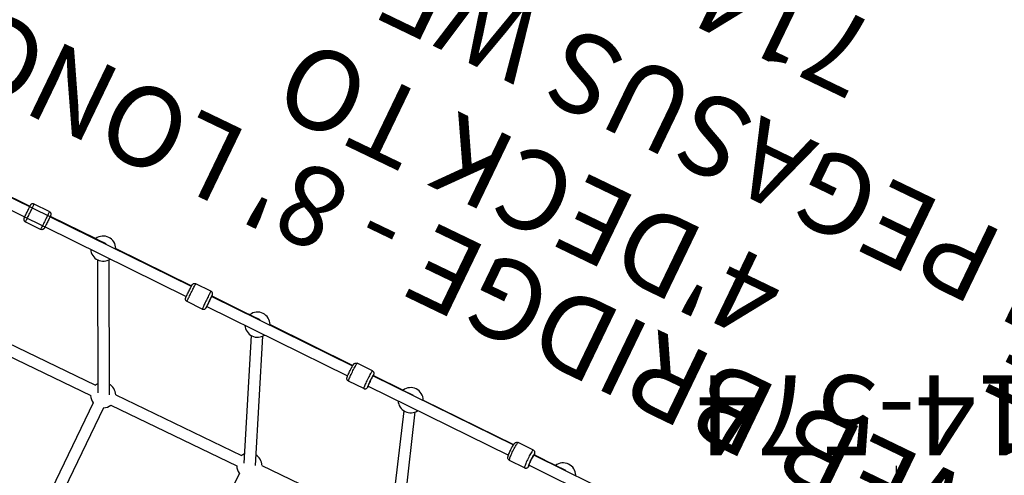
# Model space of a CAD drawing. Extents: x -871 to 295, y -364 to 268.
# Drawn here: x -544 to -482, y -84 to -55 of the extents above; entities that cross this region are included whole.
import ezdxf
from ezdxf.enums import TextEntityAlignment as Align

# ---------------------------------------------------------------- set-up
doc = ezdxf.new("R2010")
doc.units = 0
doc.header["$MEASUREMENT"] = 0
doc.linetypes.add('CENTER', pattern=[0.6, 0.375, -0.075, 0.075, -0.075])
doc.layers.get('0').update_dxf_attribs({"color": 5, "linetype": 'CONTINUOUS'})
for name, color, linetype in [('2DPOST', 7, 'CONTINUOUS'), ('PARTNO', 7, 'CONTINUOUS'), ('PHASE-1', 6, 'CONTINUOUS'), ('TXT', 7, 'CENTER')]:
    doc.layers.add(name, color=color, linetype=linetype)
doc.layers.add('Ft', color=1, linetype='CONTINUOUS', plot=False)
doc.layers.add('Node', color=7, linetype='CONTINUOUS', plot=False)
doc.styles.add('ROMANS', font='ROMANS.SHX', dxfattribs={"height": 5})
doc.styles.add('SIMPLEX', font='simplex.shx')

# ---------------------------------------------------------------- blocks, each defined once
blk = doc.blocks.new('PARTNO')
at = {"layer": 'TXT', "style": 'ROMANS'}
blk.add_attdef('PARTNO', text='', height=5, dxfattribs=at).set_placement((0, 0), align=Align.CENTER)
blk = doc.blocks.new('23614400')
for p, q in [((41.62, -15.527), (41.62, -6.103)), ((51.07, -15.527), (51.07, -6.103)), ((51.779, -15.527), (51.779, -6.103)), ((50.723, -15.874), (41.967, -15.874)), ((60.916, -15.874), (52.126, -15.874)), ((33.369, -23.757), (30.813, -16.368)), ((34.039, -23.523), (31.513, -16.224)), ((40.564, -16.582), (31.85, -16.582)), ((44.035, -23.887), (40.938, -16.388)), ((44.691, -23.619), (41.636, -16.221)), ((50.723, -16.582), (41.967, -16.582)), ((54.783, -24.023), (51.105, -16.406)), ((55.421, -23.714), (51.801, -16.217)), ((60.916, -16.582), (52.126, -16.582)), ((25.484, -23.851), (15.751, -23.766)), ((25.455, -23.841), (25.454, -23.851)), ((25.459, -23.833), (25.456, -23.851)), ((25.484, -23.851), (25.481, -23.851)), ((25.484, -23.851), (25.484, -23.852)), ((25.492, -23.861), (25.484, -23.851)), ((25.515, -23.881), (25.51, -23.84)), ((25.662, -23.587), (26.719, -23.596)), ((36.72, -23.949), (26.923, -23.864)), ((36.703, -23.944), (36.702, -23.948)), ((36.705, -23.931), (36.704, -23.948)), ((36.72, -23.949), (36.717, -23.949)), ((36.72, -23.949), (36.72, -23.95)), ((36.725, -23.96), (36.72, -23.949)), ((36.739, -23.979), (36.736, -23.938)), ((36.741, -24.028), (36.739, -23.979)), ((36.899, -23.685), (37.96, -23.694)), ((47.995, -24.047), (38.152, -23.962)), ((47.991, -24.029), (47.99, -24.047)), ((47.99, -24.039), (47.99, -24.047)), ((47.995, -24.048), (47.992, -24.047)), ((47.995, -23.952), (47.994, -23.963)), ((47.997, -24.058), (47.995, -24.047)), ((47.999, -24.089), (47.997, -24.058)), ((48.002, -24.078), (48.001, -24.036)), ((48.175, -23.783), (49.238, -23.793)), ((59.285, -24.146), (49.418, -24.06)), ((59.47, -23.882), (60.533, -23.891)), ((25.477, -24.56), (15.745, -24.475)), ((25.447, -24.56), (23.28, -24.56)), ((25.45, -24.58), (23.977, -24.566)), ((25.447, -24.56), (25.448, -24.564)), ((25.477, -24.56), (25.486, -24.549)), ((25.503, -24.572), (25.509, -24.53)), ((33.229, -24.651), (26.914, -24.593)), ((36.714, -24.658), (26.917, -24.572)), ((36.714, -24.658), (33.933, -24.658)), ((36.698, -24.683), (34.631, -24.664)), ((36.714, -24.658), (36.719, -24.647)), ((36.715, -24.656), (36.714, -24.658)), ((36.719, -24.647), (36.724, -24.617)), ((36.729, -24.669), (36.733, -24.628)), ((47.989, -24.756), (38.146, -24.67)), ((59.285, -24.152), (59.286, -24.128)), ((70.569, -24.244), (59.291, -24.146)), ((25.651, -24.827), (26.708, -24.836)), ((36.888, -24.925), (37.949, -24.934)), ((43.926, -24.75), (38.143, -24.696)), ((47.989, -24.756), (44.631, -24.756)), ((47.984, -24.787), (45.329, -24.762)), ((47.984, -24.756), (47.984, -24.774)), ((47.989, -24.756), (47.991, -24.746)), ((47.991, -24.746), (47.993, -24.715)), ((47.994, -24.768), (47.996, -24.726)), ((48.164, -25.023), (49.227, -25.033)), ((54.702, -24.848), (49.411, -24.8)), ((59.279, -24.855), (49.412, -24.768)), ((59.279, -24.855), (55.407, -24.855)), ((59.28, -24.89), (56.105, -24.861)), ((59.279, -24.863), (59.279, -24.83)), ((70.562, -24.953), (59.288, -24.855)), ((59.459, -25.122), (60.522, -25.131)), ((60.702, -24.962), (60.703, -24.951)), ((65.397, -24.947), (60.706, -24.904))]:
    blk.add_line(p, q)
for points in [[(25.531, -23.641), (25.511, -23.663), (25.496, -23.687), (25.485, -23.712), (25.475, -23.738), (25.468, -23.766), (25.461, -23.8), (25.455, -23.841)], [(25.484, -23.762), (25.478, -23.767), (25.471, -23.78), (25.465, -23.802), (25.459, -23.833)], [(25.51, -23.84), (25.504, -23.807), (25.498, -23.782), (25.491, -23.767), (25.484, -23.762)], [(25.486, -24.549), (25.495, -24.519), (25.503, -24.471), (25.509, -24.407), (25.514, -24.332), (25.517, -24.249), (25.518, -24.164), (25.516, -24.082), (25.513, -24.006), (25.507, -23.942), (25.501, -23.892), (25.492, -23.861)], [(25.525, -24.044), (25.522, -23.984), (25.519, -23.93), (25.515, -23.881)], [(25.519, -24.426), (25.522, -24.366), (25.525, -24.303), (25.526, -24.238), (25.527, -24.172), (25.526, -24.107), (25.525, -24.044)], [(25.662, -23.587), (25.627, -23.59), (25.59, -23.601), (25.553, -23.622), (25.531, -23.641)], [(25.721, -24.207), (25.721, -24.119), (25.72, -24.033), (25.718, -23.95), (25.714, -23.872), (25.709, -23.801), (25.703, -23.739), (25.696, -23.686), (25.688, -23.643), (25.68, -23.612), (25.671, -23.593), (25.662, -23.587)], [(26.719, -23.596), (26.728, -23.602), (26.737, -23.621), (26.746, -23.652), (26.753, -23.695), (26.76, -23.748), (26.766, -23.81), (26.771, -23.881), (26.775, -23.959), (26.777, -24.042), (26.779, -24.128), (26.778, -24.217)], [(26.719, -23.596), (26.754, -23.6), (26.792, -23.612), (26.827, -23.633), (26.85, -23.652)], [(26.85, -23.652), (26.869, -23.675), (26.883, -23.699), (26.895, -23.724), (26.903, -23.75), (26.91, -23.779), (26.916, -23.812), (26.922, -23.854), (26.927, -23.906), (26.932, -23.97), (26.935, -24.038), (26.937, -24.109), (26.937, -24.182), (26.937, -24.255), (26.935, -24.328), (26.932, -24.399), (26.927, -24.467), (26.922, -24.528), (26.916, -24.577), (26.911, -24.616), (26.905, -24.648), (26.898, -24.674), (26.891, -24.698), (26.882, -24.72), (26.871, -24.741), (26.858, -24.761), (26.84, -24.782)], [(36.771, -23.737), (36.754, -23.757), (36.741, -23.775), (36.731, -23.795), (36.723, -23.816), (36.718, -23.836), (36.713, -23.857), (36.71, -23.88), (36.706, -23.909), (36.703, -23.944)], [(36.721, -23.86), (36.717, -23.865), (36.713, -23.878), (36.709, -23.9), (36.705, -23.931)], [(36.736, -23.938), (36.732, -23.905), (36.729, -23.88), (36.725, -23.865), (36.721, -23.86)], [(36.724, -24.617), (36.729, -24.568), (36.733, -24.505), (36.736, -24.43), (36.738, -24.347), (36.739, -24.262), (36.739, -24.18), (36.737, -24.104), (36.734, -24.04), (36.73, -23.99), (36.725, -23.96)], [(36.733, -24.628), (36.736, -24.58), (36.739, -24.525), (36.741, -24.466), (36.743, -24.402), (36.744, -24.337), (36.745, -24.271), (36.745, -24.205), (36.744, -24.142), (36.743, -24.082), (36.741, -24.028)], [(36.899, -23.685), (36.869, -23.687), (36.831, -23.698), (36.797, -23.716), (36.771, -23.737)], [(36.932, -24.305), (36.933, -24.217), (36.932, -24.131), (36.931, -24.048), (36.929, -23.97), (36.926, -23.899), (36.923, -23.837), (36.919, -23.783), (36.915, -23.741), (36.91, -23.71), (36.905, -23.691), (36.899, -23.685)], [(37.96, -23.694), (37.965, -23.7), (37.971, -23.719), (37.976, -23.75), (37.98, -23.793), (37.984, -23.846), (37.987, -23.908), (37.99, -23.979), (37.992, -24.057), (37.993, -24.14), (37.994, -24.226), (37.993, -24.314)], [(37.96, -23.694), (37.99, -23.697), (38.028, -23.708), (38.061, -23.727), (38.087, -23.748)], [(38.087, -23.748), (38.104, -23.769), (38.116, -23.787), (38.126, -23.808), (38.133, -23.828), (38.138, -23.848), (38.142, -23.869), (38.146, -23.893), (38.149, -23.921), (38.152, -23.957), (38.154, -24.003), (38.157, -24.062), (38.158, -24.128), (38.159, -24.198), (38.16, -24.271), (38.159, -24.344), (38.158, -24.417), (38.156, -24.487), (38.153, -24.554), (38.15, -24.612), (38.147, -24.657), (38.144, -24.693), (38.141, -24.722), (38.138, -24.745), (38.134, -24.764), (38.131, -24.782), (38.126, -24.799), (38.12, -24.815), (38.113, -24.833), (38.105, -24.846), (38.094, -24.862), (38.077, -24.882)], [(47.994, -23.963), (47.993, -23.976), (47.992, -23.992), (47.991, -24.012), (47.99, -24.039)], [(47.996, -23.959), (47.995, -23.963), (47.994, -23.977), (47.992, -23.999), (47.991, -24.029)], [(48.049, -23.834), (48.033, -23.852), (48.022, -23.869), (48.014, -23.883), (48.008, -23.895), (48.002, -23.914), (47.998, -23.93), (47.996, -23.941), (47.995, -23.952)], [(48.001, -24.036), (48, -24.003), (47.999, -23.979), (47.998, -23.964), (47.996, -23.959)], [(48.175, -23.783), (48.141, -23.786), (48.109, -23.795), (48.081, -23.809), (48.06, -23.824), (48.049, -23.834)], [(48.182, -24.403), (48.183, -24.322), (48.183, -24.243), (48.184, -24.166), (48.183, -24.093), (48.183, -24.026), (48.183, -23.965), (48.182, -23.911), (48.181, -23.866), (48.179, -23.83), (48.178, -23.804), (48.177, -23.789), (48.175, -23.783)], [(49.238, -23.793), (49.271, -23.796), (49.304, -23.806), (49.331, -23.82), (49.351, -23.835), (49.363, -23.846)], [(49.238, -23.793), (49.239, -23.798), (49.241, -23.814), (49.242, -23.84), (49.243, -23.876), (49.244, -23.921), (49.245, -23.974), (49.246, -24.035), (49.246, -24.103), (49.246, -24.175), (49.246, -24.252), (49.246, -24.332), (49.245, -24.413)], [(49.363, -23.846), (49.378, -23.864), (49.389, -23.881), (49.397, -23.895), (49.402, -23.907), (49.408, -23.927), (49.412, -23.942), (49.413, -23.954), (49.414, -23.965), (49.415, -23.976), (49.416, -23.989), (49.417, -24.005), (49.417, -24.025), (49.418, -24.051), (49.419, -24.085), (49.419, -24.128), (49.419, -24.184), (49.419, -24.248), (49.419, -24.315), (49.419, -24.386), (49.418, -24.456), (49.417, -24.526), (49.416, -24.593), (49.415, -24.65), (49.414, -24.696), (49.413, -24.733), (49.412, -24.762), (49.411, -24.786), (49.41, -24.805), (49.41, -24.821), (49.409, -24.834), (49.408, -24.844), (49.408, -24.853), (49.407, -24.861), (49.406, -24.868), (49.405, -24.876), (49.404, -24.883), (49.402, -24.892), (49.4, -24.902), (49.396, -24.914), (49.391, -24.926), (49.384, -24.94), (49.378, -24.951), (49.368, -24.965), (49.353, -24.982)], [(59.286, -24.128), (59.287, -24.109), (59.287, -24.093), (59.288, -24.081), (59.289, -24.07), (59.289, -24.061), (59.29, -24.053), (59.291, -24.046), (59.292, -24.039), (59.293, -24.031), (59.295, -24.023), (59.297, -24.012), (59.301, -24.001), (59.306, -23.988), (59.313, -23.975), (59.319, -23.964), (59.329, -23.95), (59.344, -23.933)], [(59.344, -23.933), (59.363, -23.917), (59.382, -23.904), (59.408, -23.892), (59.436, -23.885), (59.47, -23.882)], [(59.452, -24.502), (59.453, -24.421), (59.454, -24.341), (59.455, -24.264), (59.456, -24.192), (59.458, -24.124), (59.459, -24.063), (59.461, -24.01), (59.463, -23.965), (59.465, -23.929), (59.467, -23.903), (59.468, -23.887), (59.47, -23.882)], [(60.533, -23.891), (60.531, -23.896), (60.529, -23.912), (60.528, -23.938), (60.526, -23.974), (60.524, -24.019), (60.522, -24.073), (60.521, -24.134), (60.519, -24.201), (60.518, -24.274), (60.516, -24.351), (60.515, -24.43), (60.515, -24.511)], [(60.658, -23.944), (60.639, -23.928), (60.621, -23.915), (60.595, -23.903), (60.567, -23.895), (60.533, -23.891)], [(60.711, -24.074), (60.71, -24.066), (60.709, -24.058), (60.708, -24.051), (60.707, -24.044), (60.706, -24.035), (60.703, -24.024), (60.7, -24.013), (60.695, -24), (60.689, -23.987), (60.683, -23.976), (60.673, -23.961), (60.658, -23.944)], [(25.448, -24.564), (25.453, -24.603), (25.458, -24.635), (25.464, -24.662), (25.471, -24.686), (25.48, -24.708), (25.49, -24.729), (25.503, -24.749), (25.521, -24.771)], [(25.45, -24.56), (25.452, -24.578), (25.458, -24.608), (25.464, -24.63), (25.47, -24.644), (25.477, -24.648)], [(25.477, -24.648), (25.484, -24.643), (25.49, -24.629), (25.497, -24.605), (25.503, -24.572)], [(25.509, -24.53), (25.514, -24.481), (25.519, -24.426)], [(25.651, -24.827), (25.661, -24.821), (25.67, -24.802), (25.679, -24.771), (25.687, -24.729), (25.695, -24.676), (25.702, -24.613), (25.708, -24.543), (25.713, -24.465), (25.717, -24.382), (25.72, -24.296), (25.721, -24.207)], [(26.778, -24.217), (26.777, -24.305), (26.774, -24.391), (26.77, -24.474), (26.765, -24.552), (26.759, -24.623), (26.752, -24.685), (26.744, -24.738), (26.736, -24.78), (26.727, -24.811), (26.718, -24.83), (26.708, -24.836)], [(36.696, -24.658), (36.698, -24.68), (36.7, -24.709), (36.703, -24.732), (36.706, -24.752), (36.709, -24.77), (36.714, -24.786), (36.719, -24.803), (36.726, -24.821), (36.734, -24.834), (36.744, -24.85), (36.761, -24.871)], [(36.697, -24.659), (36.699, -24.676), (36.702, -24.706), (36.705, -24.728), (36.709, -24.742), (36.713, -24.746)], [(36.713, -24.746), (36.717, -24.741), (36.721, -24.727), (36.725, -24.702), (36.729, -24.669)], [(36.888, -24.925), (36.894, -24.919), (36.899, -24.9), (36.905, -24.869), (36.91, -24.827), (36.915, -24.774), (36.919, -24.711), (36.923, -24.64), (36.927, -24.563), (36.929, -24.48), (36.931, -24.393), (36.932, -24.305)], [(37.993, -24.314), (37.992, -24.403), (37.99, -24.489), (37.988, -24.572), (37.984, -24.65), (37.98, -24.72), (37.976, -24.783), (37.971, -24.836), (37.966, -24.878), (37.96, -24.909), (37.955, -24.928), (37.949, -24.934)], [(47.993, -24.715), (47.995, -24.667), (47.997, -24.604), (47.998, -24.528), (47.999, -24.446), (48, -24.361), (48, -24.278), (48, -24.202), (48, -24.138), (47.999, -24.089)], [(47.996, -24.726), (47.997, -24.678), (47.998, -24.623), (48, -24.564), (48.001, -24.501), (48.001, -24.435), (48.002, -24.369), (48.002, -24.304), (48.002, -24.24), (48.002, -24.181), (48.002, -24.126), (48.002, -24.078)], [(48.164, -25.023), (48.166, -25.018), (48.168, -25.002), (48.169, -24.976), (48.171, -24.94), (48.173, -24.895), (48.175, -24.842), (48.176, -24.781), (48.178, -24.713), (48.179, -24.641), (48.181, -24.564), (48.182, -24.484), (48.182, -24.403)], [(49.245, -24.413), (49.244, -24.494), (49.243, -24.573), (49.242, -24.65), (49.241, -24.723), (49.239, -24.79), (49.238, -24.851), (49.236, -24.905), (49.234, -24.95), (49.232, -24.985), (49.23, -25.012), (49.229, -25.027), (49.227, -25.033)], [(59.279, -24.83), (59.278, -24.786), (59.278, -24.731), (59.278, -24.667), (59.278, -24.599), (59.278, -24.529), (59.279, -24.458), (59.28, -24.388), (59.281, -24.321), (59.282, -24.265), (59.283, -24.219), (59.284, -24.182), (59.285, -24.152)], [(59.459, -25.122), (59.458, -25.117), (59.456, -25.101), (59.455, -25.075), (59.454, -25.039), (59.453, -24.994), (59.452, -24.94), (59.451, -24.879), (59.451, -24.812), (59.451, -24.739), (59.451, -24.662), (59.451, -24.583), (59.452, -24.502)], [(60.515, -24.511), (60.514, -24.592), (60.514, -24.672), (60.513, -24.748), (60.514, -24.821), (60.514, -24.889), (60.515, -24.95), (60.515, -25.003), (60.516, -25.048), (60.518, -25.084), (60.519, -25.11), (60.52, -25.126), (60.522, -25.131)], [(60.708, -24.07), (60.707, -24.075), (60.706, -24.089), (60.704, -24.114), (60.703, -24.147), (60.701, -24.188), (60.7, -24.236), (60.699, -24.291), (60.697, -24.351), (60.696, -24.414), (60.696, -24.479), (60.695, -24.545), (60.695, -24.611), (60.695, -24.674), (60.695, -24.734), (60.695, -24.788), (60.695, -24.837), (60.696, -24.878), (60.697, -24.911), (60.698, -24.936), (60.699, -24.951), (60.701, -24.956)], [(60.713, -24.158), (60.713, -24.14), (60.712, -24.11), (60.711, -24.088), (60.71, -24.074), (60.708, -24.07)], [(60.713, -24.158), (60.713, -24.141), (60.713, -24.121), (60.712, -24.106), (60.712, -24.093), (60.711, -24.083), (60.711, -24.074)], [(25.521, -24.771), (25.536, -24.785), (25.561, -24.802), (25.586, -24.814), (25.617, -24.823), (25.651, -24.827)], [(26.84, -24.782), (26.825, -24.796), (26.799, -24.813), (26.774, -24.825), (26.743, -24.833), (26.708, -24.836)], [(36.761, -24.871), (36.776, -24.884), (36.798, -24.9), (36.823, -24.912), (36.852, -24.921), (36.888, -24.925)], [(38.077, -24.882), (38.062, -24.896), (38.039, -24.911), (38.014, -24.923), (37.985, -24.931), (37.949, -24.934)], [(47.984, -24.756), (47.984, -24.774), (47.985, -24.805), (47.986, -24.827), (47.987, -24.84), (47.989, -24.845)], [(47.984, -24.774), (47.984, -24.793), (47.985, -24.808), (47.985, -24.821), (47.986, -24.832), (47.986, -24.841)], [(47.986, -24.841), (47.987, -24.849), (47.988, -24.856), (47.989, -24.864), (47.99, -24.871), (47.991, -24.88), (47.994, -24.89), (47.997, -24.902), (48.002, -24.914), (48.008, -24.928), (48.014, -24.939), (48.024, -24.953), (48.039, -24.97)], [(47.989, -24.845), (47.99, -24.84), (47.991, -24.825), (47.993, -24.801), (47.994, -24.768)], [(48.039, -24.97), (48.058, -24.987), (48.076, -24.999), (48.102, -25.012), (48.13, -25.02), (48.164, -25.023)], [(49.353, -24.982), (49.334, -24.998), (49.315, -25.01), (49.289, -25.022), (49.261, -25.03), (49.227, -25.033)], [(59.334, -25.069), (59.319, -25.051), (59.308, -25.034), (59.3, -25.019), (59.295, -25.007), (59.289, -24.988), (59.285, -24.972), (59.284, -24.961), (59.283, -24.95), (59.282, -24.939), (59.281, -24.926), (59.28, -24.91), (59.28, -24.89), (59.279, -24.863)], [(59.459, -25.122), (59.426, -25.118), (59.393, -25.109), (59.366, -25.095), (59.346, -25.079), (59.334, -25.069)], [(60.522, -25.131), (60.556, -25.128), (60.588, -25.119), (60.616, -25.105), (60.637, -25.091), (60.648, -25.08)], [(60.648, -25.08), (60.664, -25.062), (60.675, -25.046), (60.683, -25.031), (60.689, -25.019), (60.695, -25), (60.699, -24.985), (60.701, -24.973), (60.702, -24.962)], [(60.701, -24.956), (60.702, -24.951), (60.704, -24.938), (60.705, -24.916), (60.706, -24.885), (60.707, -24.867)], [(60.703, -24.951), (60.704, -24.938), (60.705, -24.922), (60.706, -24.902), (60.707, -24.876), (60.707, -24.867)]]:
    blk.add_lwpolyline(points)
for centre, start, end in [((41.266, -16.228), 26.80512, 63.19488), ((51.425, -16.228), 116.80512, 153.19488), ((51.425, -16.228), 26.80512, 63.19488), ((41.266, -16.228), 206.80512, 264.86455), ((41.266, -16.228), 318.44552, 333.19488), ((51.425, -16.228), 206.80512, 268.10704), ((51.425, -16.228), 321.72215, 333.19488), ((33.933, -24.303), 28.32108, 150.68234), ((44.631, -24.402), 28.74166, 150.26574), ((55.407, -24.5), 29.11943, 149.89156), ((23.28, -24.205), 206.26781, 333.19488), ((33.933, -24.303), 206.26801, 332.66099), ((44.631, -24.402), 206.26833, 332.66395), ((55.407, -24.5), 206.27132, 332.65993)]:
    blk.add_arc(centre, 0.787, start, end)
at = {"layer": 'PARTNO'}
ref = blk.add_blockref('PARTNO', (32.906, -58.145), dxfattribs=at)
ref.add_attrib('PARTNO', '714-614-4', dxfattribs={"height": 5, "style": 'SIMPLEX'}).set_placement((32.906, -58.145), align=Align.CENTER)
at = {"layer": 'TXT', "style": 'SIMPLEX'}
for s, p in [("WEB BRIDGE - 8' LONG", (32.906, -33.166)), ("4'DECK TO", (32.906, -40.056)), ('4M PEGASUS WEBSCAPE', (32.906, -48.056))]:
    blk.add_text(s, height=5, dxfattribs=at).set_placement(p, align=Align.MIDDLE)
blk = doc.blocks.new('23862400')
at = {"layer": 'TXT', "style": 'SIMPLEX'}
blk.add_text('SQUARE ROOF', height=5, dxfattribs=at).set_placement((26.78, -43.565), align=Align.MIDDLE)
blk = doc.blocks.new('23815050')
for p, q in [((-0.657, -21.078), (-0.657, 21.078)), ((0.657, 21.068), (-0.657, 21.078)), ((0.657, -21.068), (0.657, 21.068)), ((0.657, 10.658), (5.625, 10.658)), ((6.282, -10), (6.282, 10)), ((0.657, 9.342), (5.625, 9.342)), ((4.967, -9.342), (4.967, 9.342)), ((0.657, -9.342), (5.625, -9.342)), ((0.657, -10.658), (5.625, -10.658)), ((0.657, -21.068), (-0.657, -21.078))]:
    blk.add_line(p, q)
for centre, radius, start, end in [((0, 10), 0.657, 0, 180), ((5.625, 10), 0.658, 270, 90), ((5.625, -10), 0.658, 270, 90), ((0, -10), 0.657, 180, 0)]:
    blk.add_arc(centre, radius, start, end)
at = {"layer": 'Ft'}
for p, q in [((5.625, 18.547), (5.625, 1.453)), ((-2.922, 10), (14.172, 10)), ((5.625, 10), (5.625, -10)), ((5.625, -18.547), (5.625, -1.453)), ((-2.922, -10), (14.172, -10))]:
    blk.add_line(p, q, dxfattribs=at)
for centre in [(5.625, 10), (5.625, -10)]:
    blk.add_circle(centre, 6, dxfattribs=at)
at = {"layer": 'Node'}
blk.add_point((0, 0), dxfattribs=at)
at = {"layer": 'PARTNO'}
ref = blk.add_blockref('PARTNO', (33.411, 0), dxfattribs=dict(at, rotation=90))
ref.add_attrib('PARTNO', '714-815', dxfattribs={"height": 5, "rotation": 90, "style": 'SIMPLEX'}).set_placement((33.411, 0), align=Align.CENTER)
at = {"layer": 'TXT', "style": 'SIMPLEX'}
for s, p in [('VERTICAL', (15.384, 0)), ('LADDER', (23.377, 0))]:
    blk.add_text(s, height=5, rotation=90, dxfattribs=at).set_placement(p, align=Align.MIDDLE)
blk = doc.blocks.new('23574186')
at = {"layer": '2DPOST'}
for radius in [3, 2.5]:
    blk.add_circle((0, 0), radius, dxfattribs=at)
at = {"layer": 'Ft'}
for p, q in [((0, 10.887), (0, -10.887)), ((-10.887, 0), (10.887, 0))]:
    blk.add_line(p, q, dxfattribs=at)
blk.add_circle((0, 0), 9, dxfattribs=at)
at = {"layer": 'Node'}
blk.add_point((0, 0), dxfattribs=at)
ref = blk.add_blockref('PARTNO', (-0.002, -16.551), dxfattribs=at)
ref.add_attrib('PARTNO', '714-574', dxfattribs={"height": 5, "style": 'SIMPLEX'}).set_placement((-0.002, -16.551), align=Align.CENTER)
at = {"layer": 'Ft', "style": 'SIMPLEX'}
blk.add_text('O', height=5, dxfattribs=at).set_placement((-11.838, 4.076))

msp = doc.modelspace()

# ---------------------------------------------------------------- block references
at = {"layer": 'PHASE-1'}
for name, p, rotation in [('23614400', (-499.182, -115.46, 48), 154.2857142856903), ('23862400', (-455.935, -136.287, 78), 154.2857142856901), ('23815050', (-467.145, -104.25, 60), 64.28571428569016), ('23574186', (-488.769, -93.837), 180)]:
    msp.add_blockref(name, p, dxfattribs=dict(at, rotation=rotation))

doc.saveas('drawing.dxf')
